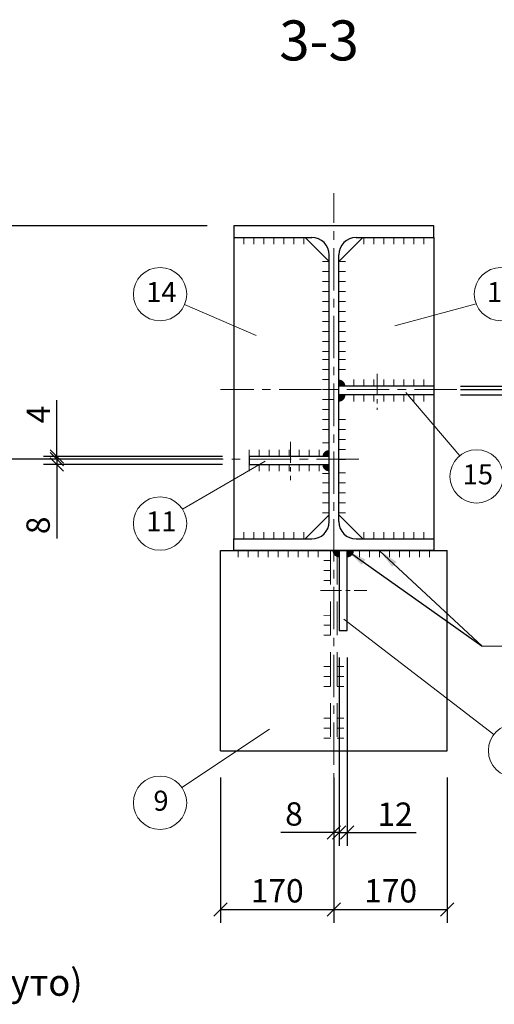
# Model space of a CAD drawing. Units: millimetres. Extents: x -5769 to 8931, y 47 to 5987.
# Drawn here: x -26 to 686, y 2646 to 4122 of the extents above; entities that cross this region are included whole.
import ezdxf

# ---------------------------------------------------------------- set-up
doc = ezdxf.new("R2010")
doc.units = ezdxf.units.MM
doc.linetypes.add('CENTER', pattern=[50.8, 31.75, -6.35, 6.35, -6.35])
doc.linetypes.add('DASHED', pattern=[19.05, 12.7, -6.35])
for name, color, linetype, lineweight in [('2', 3, 'Continuous', 13), ('Вспомогательный', 3, 'Continuous', 13), ('невидим', 1, 'DASHED', 13), ('Осевые', 2, 'CENTER', 9), ('Основная', 7, 'Continuous', 30), ('Основной', 7, 'Continuous', 30), ('Размеры', 80, 'Continuous', 15), ('Сварка', 4, 'Continuous', 20), ('Спецификация', 7, 'Continuous', 15)]:
    doc.layers.add(name, color=color, linetype=linetype, lineweight=lineweight)
doc.styles.add('GOST 2.304', font='CS_Gost2304.shx')
doc.styles.get("Standard").update_dxf_attribs({"font": 'ARIAL.TTF'})
doc.styles.add('Tahoma', font='TIMES.TTF')
doc.dimstyles.new('MOY', dxfattribs={"dimscale": 100, "dimtxt": 0.5, "dimasz": 0.3, "dimexe": 0.4, "dimexo": 0.4, "dimgap": 1, "dimtad": 1, "dimdec": 0, "dimrnd": 5, "dimtxsty": 'Standard', "dimblk": 'OBLIQUE', "dimcen": 0.3, "dimadec": 0, "dimazin": 0, "dimtm": 1e-09, "dimtfac": 1, "dimtdec": 0, "dimtmove": 0, "dimatfit": 3, "dimfxl": 1, "dimtolj": 1, "dimarcsym": 0})
doc.dimstyles.new('Модель М_20', dxfattribs={"dimtxt": 50, "dimasz": 30, "dimexe": 0, "dimexo": 0, "dimgap": 30, "dimtad": 1, "dimtxsty": 'GOST 2.304', "dimblk": 'ARCHTICK', "dimcen": 60, "dimadec": 0, "dimazin": 0, "dimtfac": 1, "dimtmove": 0, "dimatfit": 3, "dimfxl": 1.25, "dimarcsym": 0})

# ---------------------------------------------------------------- blocks, each defined once
blk = doc.blocks.new('_Oblique')
at = {"color": 0, "linetype": 'ByBlock', "lineweight": -2}
blk.add_line((-0.5, -0.5), (0.5, 0.5), dxfattribs=at)
blk = doc.blocks.new('*D25')
at = {"layer": 'DEFPOINTS', "color": 0, "ltscale": 1.5, "transparency": 16777216}
for p in [(29.5, 3463.3), (318, 3467.3), (318, 3463.3)]:
    blk.add_point(p, dxfattribs=at)
at = {"layer": 'Размеры', "color": 0, "lineweight": -2, "ltscale": 1.5, "transparency": 16777216}
for p, q in [((29.5, 3467.3), (29.5, 3552.1)), ((278, 3467.3), (9.5, 3467.3)), ((278, 3463.3), (9.5, 3463.3)), ((29.5, 3463.3), (29.5, 3467.3)), ((29.5, 3463.3), (29.5, 3443.3))]:
    blk.add_line(p, q, dxfattribs=at)
at = {"layer": 'Размеры', "color": 0, "lineweight": -2, "ltscale": 1.5, "transparency": 16777216, "xscale": 20, "yscale": 20, "zscale": 20}
for p, rotation in [((29.5, 3467.3), 270), ((29.5, 3463.3), 90)]:
    blk.add_blockref('_Oblique', p, dxfattribs=dict(at, rotation=rotation))
at = {"layer": 'Размеры', "color": 0, "ltscale": 1.5, "transparency": 16777216, "insert": (2, 3530.5), "char_height": 35, "attachment_point": 5, "rotation": 90, "style": 'Tahoma'}
blk.add_mtext('\\A1;4', dxfattribs=at)
blk = doc.blocks.new('*D26')
at = {"layer": 'DEFPOINTS', "color": 0, "ltscale": 1.5, "transparency": 16777216}
for p in [(29.5, 3463.3), (318, 3463.3), (318, 3455.3)]:
    blk.add_point(p, dxfattribs=at)
at = {"layer": 'Размеры', "color": 0, "lineweight": -2, "ltscale": 1.5, "transparency": 16777216}
for p, q in [((29.5, 3463.3), (29.5, 3483.3)), ((278, 3463.3), (9.5, 3463.3)), ((278, 3455.3), (9.5, 3455.3)), ((29.5, 3463.3), (29.5, 3455.3)), ((29.5, 3455.3), (29.5, 3344.3))]:
    blk.add_line(p, q, dxfattribs=at)
at = {"layer": 'Размеры', "color": 0, "lineweight": -2, "ltscale": 1.5, "transparency": 16777216, "xscale": 20, "yscale": 20, "zscale": 20}
for p, rotation in [((29.5, 3463.3), 270), ((29.5, 3455.3), 90)]:
    blk.add_blockref('_Oblique', p, dxfattribs=dict(at, rotation=rotation))
at = {"layer": 'Размеры', "color": 0, "ltscale": 1.5, "transparency": 16777216, "insert": (1.7, 3364.2), "char_height": 35, "attachment_point": 5, "rotation": 90, "style": 'Tahoma'}
blk.add_mtext('\\A1;8', dxfattribs=at)
blk = doc.blocks.new('*D95')
at = {"layer": 'DEFPOINTS', "color": 0, "ltscale": 1.5, "transparency": 16777216}
for p in [(275.2, 3026.3), (445.2, 3026.3), (445.2, 2788.3)]:
    blk.add_point(p, dxfattribs=at)
at = {"layer": 'Размеры', "color": 0, "lineweight": -2, "ltscale": 1.5, "transparency": 16777216}
for p, q in [((275.2, 2986.3), (275.2, 2768.3)), ((445.2, 2986.3), (445.2, 2768.3)), ((275.2, 2788.3), (445.2, 2788.3))]:
    blk.add_line(p, q, dxfattribs=at)
at = {"layer": 'Размеры', "color": 0, "lineweight": -2, "ltscale": 1.5, "transparency": 16777216, "xscale": 20, "yscale": 20, "zscale": 20, "rotation": 180}
blk.add_blockref('_Oblique', (275.2, 2788.3), dxfattribs=at)
at = {"layer": 'Размеры', "color": 0, "lineweight": -2, "ltscale": 1.5, "transparency": 16777216, "xscale": 20, "yscale": 20, "zscale": 20}
blk.add_blockref('_Oblique', (445.2, 2788.3), dxfattribs=at)
at = {"layer": 'Размеры', "color": 0, "ltscale": 1.5, "transparency": 16777216, "insert": (360.2, 2816.2), "char_height": 35, "attachment_point": 5, "style": 'Tahoma'}
blk.add_mtext('\\A1;170', dxfattribs=at)
blk = doc.blocks.new('*D96')
at = {"layer": 'DEFPOINTS', "color": 0, "ltscale": 1.5, "transparency": 16777216}
for p in [(615.2, 3026.3), (445.2, 3008.7), (615.2, 2788.3)]:
    blk.add_point(p, dxfattribs=at)
at = {"layer": 'Размеры', "color": 0, "lineweight": -2, "ltscale": 1.5, "transparency": 16777216}
for p, q in [((615.2, 2986.3), (615.2, 2768.3)), ((445.2, 2968.7), (445.2, 2768.3)), ((445.2, 2788.3), (615.2, 2788.3))]:
    blk.add_line(p, q, dxfattribs=at)
at = {"layer": 'Размеры', "color": 0, "lineweight": -2, "ltscale": 1.5, "transparency": 16777216, "xscale": 20, "yscale": 20, "zscale": 20, "rotation": 180}
blk.add_blockref('_Oblique', (445.2, 2788.3), dxfattribs=at)
at = {"layer": 'Размеры', "color": 0, "lineweight": -2, "ltscale": 1.5, "transparency": 16777216, "xscale": 20, "yscale": 20, "zscale": 20}
blk.add_blockref('_Oblique', (615.2, 2788.3), dxfattribs=at)
at = {"layer": 'Размеры', "color": 0, "ltscale": 1.5, "transparency": 16777216, "insert": (530.2, 2816.2), "char_height": 35, "attachment_point": 5, "style": 'Tahoma'}
blk.add_mtext('\\A1;170', dxfattribs=at)
blk = doc.blocks.new('_ArchTick')
at = {"color": 0, "linetype": 'ByBlock', "const_width": 0.15}
blk.add_lwpolyline([(-0.5, -0.5), (0.5, 0.5)], dxfattribs=at)
blk = doc.blocks.new('*D253')
at = {"layer": 'DEFPOINTS', "color": 0, "ltscale": 1.5, "transparency": 16777216}
for p in [(453.2, 3206.3), (445.2, 2903.6), (445.2, 2903.6)]:
    blk.add_point(p, dxfattribs=at)
at = {"layer": 'Размеры', "color": 0, "lineweight": -2, "ltscale": 1.5, "transparency": 16777216}
for p, q in [((453.2, 3166.3), (453.2, 2883.6)), ((445.2, 2943.6), (445.2, 2923.6)), ((445.2, 2903.6), (365.5, 2903.6)), ((453.2, 2903.6), (445.2, 2903.6)), ((453.2, 2903.6), (473.2, 2903.6))]:
    blk.add_line(p, q, dxfattribs=at)
at = {"layer": 'Размеры', "color": 0, "lineweight": -2, "ltscale": 1.5, "transparency": 16777216, "xscale": 20, "yscale": 20, "zscale": 20}
blk.add_blockref('_Oblique', (445.2, 2903.6), dxfattribs=at)
at = {"layer": 'Размеры', "color": 0, "lineweight": -2, "ltscale": 1.5, "transparency": 16777216, "xscale": 20, "yscale": 20, "zscale": 20, "rotation": 180}
blk.add_blockref('_Oblique', (453.2, 2903.6), dxfattribs=at)
at = {"layer": 'Размеры', "color": 0, "ltscale": 1.5, "transparency": 16777216, "insert": (385.3, 2931.4), "char_height": 35, "attachment_point": 5, "style": 'Tahoma'}
blk.add_mtext('\\A1;8', dxfattribs=at)
blk = doc.blocks.new('*D254')
at = {"layer": 'DEFPOINTS', "color": 0, "ltscale": 1.5, "transparency": 16777216}
for p in [(453.2, 3206.3), (465.2, 3206.3), (465.2, 2903.6)]:
    blk.add_point(p, dxfattribs=at)
at = {"layer": 'Размеры', "color": 0, "lineweight": -2, "ltscale": 1.5, "transparency": 16777216}
for p, q in [((453.2, 3166.3), (453.2, 2883.6)), ((465.2, 3166.3), (465.2, 2883.6)), ((453.2, 2903.6), (433.2, 2903.6)), ((453.2, 2903.6), (465.2, 2903.6)), ((465.2, 2903.6), (568.7, 2903.6))]:
    blk.add_line(p, q, dxfattribs=at)
at = {"layer": 'Размеры', "color": 0, "lineweight": -2, "ltscale": 1.5, "transparency": 16777216, "xscale": 20, "yscale": 20, "zscale": 20}
blk.add_blockref('_Oblique', (453.2, 2903.6), dxfattribs=at)
at = {"layer": 'Размеры', "color": 0, "lineweight": -2, "ltscale": 1.5, "transparency": 16777216, "xscale": 20, "yscale": 20, "zscale": 20, "rotation": 180}
blk.add_blockref('_Oblique', (465.2, 2903.6), dxfattribs=at)
at = {"layer": 'Размеры', "color": 0, "ltscale": 1.5, "transparency": 16777216, "insert": (536.9, 2931.1), "char_height": 35, "attachment_point": 5, "style": 'Tahoma'}
blk.add_mtext('\\A1;12', dxfattribs=at)
blk = doc.blocks.new('*D271')
at = {"layer": 'DEFPOINTS', "color": 0, "ltscale": 1.5, "transparency": 16777216}
for p in [(295.2, 3813.3), (-70.5, 3463.3), (295.2, 3463.3)]:
    blk.add_point(p, dxfattribs=at)
at = {"layer": 'Размеры', "color": 0, "lineweight": -2, "ltscale": 1.5, "transparency": 16777216}
for p, q in [((255.2, 3813.3), (-90.5, 3813.3)), ((-70.5, 3813.3), (-70.5, 3463.3)), ((255.2, 3463.3), (-90.5, 3463.3))]:
    blk.add_line(p, q, dxfattribs=at)
at = {"layer": 'Размеры', "color": 0, "lineweight": -2, "ltscale": 1.5, "transparency": 16777216, "xscale": 20, "yscale": 20, "zscale": 20}
for p, rotation in [((-70.5, 3813.3), 90), ((-70.5, 3463.3), 270)]:
    blk.add_blockref('_Oblique', p, dxfattribs=dict(at, rotation=rotation))
at = {"layer": 'Размеры', "color": 0, "ltscale": 1.5, "transparency": 16777216, "insert": (-98.3, 3638.3), "char_height": 35, "attachment_point": 5, "rotation": 90, "style": 'Tahoma'}
blk.add_mtext('\\A1;350', dxfattribs=at)
blk = doc.blocks.new('*D164')
at = {"layer": 'DEFPOINTS', "color": 0, "ltscale": 1.5, "transparency": 16777216}
for p in [(595.2, 3572.8), (595.2, 3567.8), (746.4, 3572.8)]:
    blk.add_point(p, dxfattribs=at)
at = {"layer": 'Размеры', "color": 0, "lineweight": -2, "ltscale": 1.5, "transparency": 16777216}
for p, q in [((746.4, 3572.8), (746.4, 3652.2)), ((635.2, 3572.8), (766.4, 3572.8)), ((635.2, 3567.8), (766.4, 3567.8)), ((746.4, 3567.8), (746.4, 3572.8)), ((746.4, 3567.8), (746.4, 3547.8))]:
    blk.add_line(p, q, dxfattribs=at)
at = {"layer": 'Размеры', "color": 0, "lineweight": -2, "ltscale": 1.5, "transparency": 16777216, "xscale": 20, "yscale": 20, "zscale": 20}
for p, rotation in [((746.4, 3572.8), 270), ((746.4, 3567.8), 90)]:
    blk.add_blockref('_Oblique', p, dxfattribs=dict(at, rotation=rotation))
at = {"layer": 'Размеры', "color": 0, "ltscale": 1.5, "transparency": 16777216, "insert": (718.6, 3632.5), "char_height": 35, "attachment_point": 5, "rotation": 90, "style": 'Tahoma'}
blk.add_mtext('\\A1;3', dxfattribs=at)
blk = doc.blocks.new('*D165')
at = {"layer": 'DEFPOINTS', "color": 0, "ltscale": 1.5, "transparency": 16777216}
for p in [(595.2, 3567.8), (595.2, 3559.8), (746.4, 3559.8)]:
    blk.add_point(p, dxfattribs=at)
at = {"layer": 'Размеры', "color": 0, "lineweight": -2, "ltscale": 1.5, "transparency": 16777216}
for p, q in [((746.4, 3567.8), (746.4, 3587.8)), ((635.2, 3567.8), (766.4, 3567.8)), ((635.2, 3559.8), (766.4, 3559.8)), ((746.4, 3567.8), (746.4, 3559.8)), ((746.4, 3559.8), (746.4, 3467.1))]:
    blk.add_line(p, q, dxfattribs=at)
at = {"layer": 'Размеры', "color": 0, "lineweight": -2, "ltscale": 1.5, "transparency": 16777216, "xscale": 20, "yscale": 20, "zscale": 20}
for p, rotation in [((746.4, 3567.8), 270), ((746.4, 3559.8), 90)]:
    blk.add_blockref('_Oblique', p, dxfattribs=dict(at, rotation=rotation))
at = {"layer": 'Размеры', "color": 0, "ltscale": 1.5, "transparency": 16777216, "insert": (718.5, 3487.9), "char_height": 35, "attachment_point": 5, "rotation": 90, "style": 'Tahoma'}
blk.add_mtext('\\A1;7', dxfattribs=at)

msp = doc.modelspace()

# ---------------------------------------------------------------- hatches: boundary and pattern name
at = {"layer": 'Спецификация'}
for points in [[(452.5, 3572.7), (462.5, 3572.8, 0.414214), (452.5, 3582.7)], [(452.5, 3559.7), (462.5, 3559.7, -0.414214), (452.5, 3549.7)], [(438, 3467.1), (428, 3467.1, -0.414214), (438, 3477.1)], [(438, 3455.3), (428, 3455.3, 0.414214), (438, 3445.3)], [(453.2, 3326.3), (443.2, 3326.3, 0.414214), (453.2, 3316.3)], [(465.2, 3326.3), (475.2, 3326.3, -0.414214), (465.2, 3316.3)]]:
    msp.add_hatch(color=256, dxfattribs=at).paths.add_polyline_path(points)

# ---------------------------------------------------------------- linework, layer by layer
at = {"layer": 'Вспомогательный', "ltscale": 0.75}
for p, q in [((221.3, 3695.2), (328.6, 3649.1)), ((658.4, 3696.4), (536.6, 3663.5)), ((633.9, 3468.5), (552.9, 3563.5)), ((218.2, 3388.4), (342.1, 3460.4)), ((685, 3050.8), (460.1, 3223.4)), ((217.2, 2971.2), (348.5, 3058.6))]:
    msp.add_line(p, q, dxfattribs=at)
for centre in [(184.5, 3710.9), (695.7, 3710.9), (659.2, 3437.6), (184.5, 3366.9), (716.8, 3026.4), (184.5, 2948.2)]:
    msp.add_circle(centre, 40, dxfattribs=at)
at = {"layer": 'невидим', "ltscale": 4}
for p, q in [((440.2, 3326.3), (440.2, 3026.3)), ((450.2, 3326.3), (450.2, 3026.3))]:
    msp.add_line(p, q, dxfattribs=at)
at = {"layer": 'Осевые', "ltscale": 2}
for p, q in [((445.2, 2903.6), (445.2, 3862.4)), ((629.7, 3567.8), (275.3, 3567.8)), ((482.6, 3463.3), (-4.2, 3463.3))]:
    msp.add_line(p, q, dxfattribs=at)
at = {"layer": 'Осевые'}
for p, q in [((510.2, 3591.4), (510.2, 3537.6)), ((380.2, 3489.5), (380.2, 3431.9)), ((424.9, 3266.3), (494.6, 3266.3))]:
    msp.add_line(p, q, dxfattribs=at)
at = {"layer": 'Основная', "ltscale": 10}
for p, q in [((295.2, 3813.3), (295.2, 3463.3)), ((295.2, 3795.8), (295.2, 3343.8)), ((438, 3759.8), (402, 3795.8)), ((452.5, 3759.8), (488.5, 3795.8)), ((595.2, 3795.8), (595.2, 3343.8)), ((595.2, 3572.8), (452.5, 3572.8)), ((595.2, 3559.8), (452.5, 3559.8)), ((595.2, 3572.8), (595.2, 3559.8)), ((438, 3467.3), (318, 3467.3)), ((318, 3467.3), (318, 3455.3)), ((318, 3455.3), (438, 3455.3)), ((438, 3379.8), (402, 3343.8)), ((452.5, 3379.8), (488.5, 3343.8)), ((275.2, 3026.3), (275.2, 3326.3)), ((275.2, 3326.3), (615.2, 3326.3)), ((453.2, 3326.3), (453.2, 3206.3)), ((465.2, 3206.3), (465.2, 3326.3)), ((615.2, 3026.3), (615.2, 3326.3)), ((453.2, 3206.3), (465.2, 3206.3)), ((275.2, 3026.3), (615.2, 3026.3))]:
    msp.add_line(p, q, dxfattribs=at)
at = {"layer": 'Основной', "ltscale": 100}
for p, q in [((295.2, 3813.3), (295.2, 3795.8)), ((595.2, 3813.3), (295.2, 3813.3)), ((595.2, 3795.8), (595.2, 3813.3)), ((295.2, 3795.8), (412, 3795.8)), ((478.5, 3795.8), (595.2, 3795.8)), ((438, 3369.8), (438, 3769.8)), ((452.5, 3369.8), (452.5, 3769.8)), ((295.2, 3326.3), (295.2, 3343.8)), ((295.2, 3343.8), (412, 3343.8)), ((478.5, 3343.8), (595.2, 3343.8)), ((595.2, 3343.8), (595.2, 3326.3)), ((595.2, 3326.3), (295.2, 3326.3)), ((295.2, 3326.3), (595.2, 3326.3)), ((295.2, 3326.3), (595.2, 3326.3))]:
    msp.add_line(p, q, dxfattribs=at)
for centre, start, end in [((412, 3769.8), 0, 90), ((478.5, 3769.8), 90, 180), ((412, 3369.8), 270, 0), ((478.5, 3369.8), 180, 270)]:
    msp.add_arc(centre, 26, start, end, dxfattribs=at)
at = {"layer": 'Размеры'}
msp.add_line((667.4, 3183.1), (1102.3, 3183.1), dxfattribs=at)
at = {"layer": 'Сварка', "color": 1}
for p, q in [((295.2, 3795.8), (295.2, 3785.8)), ((310.2, 3795.8), (310.2, 3785.8)), ((310.2, 3795.8), (310.2, 3785.8)), ((325.2, 3795.8), (325.2, 3785.8)), ((340.2, 3795.8), (340.2, 3785.8)), ((355.2, 3795.8), (355.2, 3785.8)), ((370.2, 3795.8), (370.2, 3785.8)), ((385.2, 3795.8), (385.2, 3785.8)), ((400.2, 3795.8), (400.2, 3785.8)), ((490.2, 3795.8), (490.2, 3785.8)), ((505.2, 3795.8), (505.2, 3785.8)), ((520.2, 3795.8), (520.2, 3785.8)), ((535.2, 3795.8), (535.2, 3785.8)), ((550.2, 3795.8), (550.2, 3785.8)), ((565.2, 3795.8), (565.2, 3785.8)), ((580.2, 3795.8), (580.2, 3785.8)), ((580.2, 3795.8), (580.2, 3785.8)), ((438, 3759.8), (428, 3759.8)), ((452.5, 3759.8), (462.5, 3759.8)), ((438, 3744.8), (428, 3744.8)), ((452.5, 3744.8), (462.5, 3744.8)), ((438, 3729.8), (428, 3729.8)), ((452.5, 3729.8), (462.5, 3729.8)), ((438, 3714.8), (428, 3714.8)), ((452.5, 3714.8), (462.5, 3714.8)), ((438, 3699.8), (428, 3699.8)), ((452.5, 3699.8), (462.5, 3699.8)), ((438, 3684.8), (428, 3684.8)), ((452.5, 3684.8), (462.5, 3684.8)), ((438, 3669.8), (428, 3669.8)), ((452.5, 3669.8), (462.5, 3669.8)), ((438, 3654.8), (428, 3654.8)), ((452.5, 3654.8), (462.5, 3654.8)), ((438, 3639.8), (428, 3639.8)), ((452.5, 3639.8), (462.5, 3639.8)), ((438, 3624.8), (428, 3624.8)), ((452.5, 3624.8), (462.5, 3624.8)), ((438, 3612.8), (428, 3612.8)), ((452.5, 3612.8), (462.5, 3612.8)), ((438, 3597.8), (428, 3597.8)), ((452.5, 3597.8), (462.5, 3597.8)), ((438, 3582.8), (428, 3582.8)), ((475.2, 3582.8), (475.2, 3572.8)), ((475.2, 3582.8), (475.2, 3572.8)), ((490.2, 3582.8), (490.2, 3572.8)), ((490.2, 3582.8), (490.2, 3572.8)), ((505.2, 3582.8), (505.2, 3572.8)), ((520.2, 3582.8), (520.2, 3572.8)), ((535.2, 3582.8), (535.2, 3572.8)), ((550.2, 3582.8), (550.2, 3572.8)), ((565.2, 3582.8), (565.2, 3572.8)), ((580.2, 3582.8), (580.2, 3572.8)), ((438, 3567.8), (428, 3567.8)), ((475.2, 3559.8), (475.2, 3549.8)), ((475.2, 3559.8), (475.2, 3549.8)), ((490.2, 3559.8), (490.2, 3549.8)), ((490.2, 3559.8), (490.2, 3549.8)), ((505.2, 3559.8), (505.2, 3549.8)), ((520.2, 3559.8), (520.2, 3549.8)), ((535.2, 3559.8), (535.2, 3549.8)), ((550.2, 3559.8), (550.2, 3549.8)), ((565.2, 3559.8), (565.2, 3549.8)), ((580.2, 3559.8), (580.2, 3549.8)), ((438, 3552.8), (428, 3552.8)), ((438, 3537.8), (428, 3537.8)), ((438, 3522.8), (428, 3522.8)), ((452.5, 3522.8), (462.5, 3522.8)), ((438, 3507.8), (428, 3507.8)), ((452.5, 3507.8), (462.5, 3507.8)), ((438, 3487.8), (428, 3487.8)), ((452.5, 3492.8), (462.5, 3492.8)), ((318, 3477.3), (318, 3467.3)), ((318, 3477.3), (318, 3467.3)), ((333, 3477.3), (333, 3467.3)), ((348, 3477.3), (348, 3467.3)), ((363, 3477.3), (363, 3467.3)), ((378, 3477.3), (378, 3467.3)), ((393, 3477.3), (393, 3467.3)), ((408, 3477.3), (408, 3467.3)), ((423, 3477.3), (423, 3467.3)), ((452.5, 3477.8), (462.5, 3477.8)), ((318, 3445.3), (318, 3455.3)), ((318, 3445.3), (318, 3455.3)), ((333, 3445.3), (333, 3455.3)), ((348, 3445.3), (348, 3455.3)), ((363, 3445.3), (363, 3455.3)), ((378, 3445.3), (378, 3455.3)), ((393, 3445.3), (393, 3455.3)), ((408, 3445.3), (408, 3455.3)), ((423, 3445.3), (423, 3455.3)), ((452.5, 3462.8), (462.5, 3462.8)), ((438, 3442.1), (428, 3442.1)), ((462.5, 3443.1), (452.5, 3443.1)), ((438, 3428.1), (428, 3428.1)), ((462.5, 3428.1), (452.5, 3428.1)), ((438, 3413.1), (428, 3413.1)), ((462.5, 3413.1), (452.5, 3413.1)), ((438, 3398.1), (428, 3398.1)), ((462.5, 3398.1), (452.5, 3398.1)), ((438, 3383.1), (428, 3383.1)), ((462.5, 3383.1), (452.5, 3383.1)), ((310.2, 3353.8), (310.2, 3343.8)), ((310.2, 3353.8), (310.2, 3343.8)), ((325.2, 3353.8), (325.2, 3343.8)), ((340.2, 3353.8), (340.2, 3343.8)), ((355.2, 3353.8), (355.2, 3343.8)), ((370.2, 3353.8), (370.2, 3343.8)), ((385.2, 3353.8), (385.2, 3343.8)), ((400.2, 3353.8), (400.2, 3343.8)), ((490.2, 3353.8), (490.2, 3343.8)), ((505.2, 3353.8), (505.2, 3343.8)), ((520.2, 3353.8), (520.2, 3343.8)), ((535.2, 3353.8), (535.2, 3343.8)), ((550.2, 3353.8), (550.2, 3343.8)), ((565.2, 3353.8), (565.2, 3343.8)), ((580.2, 3353.8), (580.2, 3343.8)), ((580.2, 3353.8), (580.2, 3343.8)), ((301.6, 3326.3), (301.6, 3316.3)), ((316.6, 3326.3), (316.6, 3316.3)), ((331.6, 3326.3), (331.6, 3316.3)), ((346.6, 3326.3), (346.6, 3316.3)), ((361.6, 3326.3), (361.6, 3316.3)), ((376.6, 3326.3), (376.6, 3316.3)), ((391.6, 3326.3), (391.6, 3316.3)), ((406.6, 3326.3), (406.6, 3316.3)), ((421.6, 3326.3), (421.6, 3316.3)), ((483.8, 3326.3), (483.8, 3316.3)), ((498.8, 3326.3), (498.8, 3316.3)), ((513.8, 3326.3), (513.8, 3316.3)), ((528.8, 3326.3), (528.8, 3316.3)), ((543.8, 3326.3), (543.8, 3316.3)), ((558.8, 3326.3), (558.8, 3316.3)), ((573.8, 3326.3), (573.8, 3316.3)), ((588.8, 3326.3), (588.8, 3316.3)), ((440.2, 3311.3), (430.2, 3311.3)), ((440.2, 3296.3), (430.2, 3296.3)), ((440.2, 3281.3), (430.2, 3281.3)), ((440.2, 3229.3), (430.2, 3229.2)), ((440.2, 3214.3), (430.2, 3214.3)), ((440.2, 3199.3), (430.2, 3199.3)), ((440.2, 3152.8), (430.2, 3152.7)), ((450.2, 3152.8), (460.2, 3152.7)), ((440.2, 3137.8), (430.2, 3137.8)), ((450.2, 3137.8), (460.2, 3137.8)), ((440.2, 3122.8), (430.2, 3122.8)), ((450.2, 3122.8), (460.2, 3122.8)), ((440.2, 3075.2), (430.2, 3075.2)), ((450.2, 3075.2), (460.2, 3075.2)), ((440.2, 3060.2), (430.2, 3060.2)), ((450.2, 3060.2), (460.2, 3060.2)), ((440.2, 3045.2), (430.2, 3045.2)), ((450.2, 3045.2), (460.2, 3045.2))]:
    msp.add_line(p, q, dxfattribs=at)
at = {"layer": 'Сварка'}
for p, q in [((340.2, 3795.8), (340.2, 3785.8)), ((370.2, 3795.8), (370.2, 3785.8)), ((520.2, 3795.8), (520.2, 3785.8)), ((550.2, 3795.8), (550.2, 3785.8)), ((438, 3744.8), (428, 3744.8)), ((452.5, 3744.8), (462.5, 3744.8)), ((438, 3714.8), (428, 3714.8)), ((452.5, 3714.8), (462.5, 3714.8)), ((438, 3654.8), (428, 3654.8)), ((452.5, 3654.8), (462.5, 3654.8)), ((438, 3624.8), (428, 3624.8)), ((452.5, 3624.8), (462.5, 3624.8)), ((520.2, 3582.8), (520.2, 3572.8)), ((550.2, 3582.8), (550.2, 3572.8)), ((520.2, 3559.8), (520.2, 3549.8)), ((550.2, 3559.8), (550.2, 3549.8)), ((438, 3552.8), (428, 3552.8)), ((434.7, 3552.8), (444.7, 3552.8)), ((438, 3522.8), (428, 3522.8)), ((452.5, 3522.8), (462.5, 3522.8)), ((438, 3487.8), (428, 3487.8)), ((452.5, 3492.8), (462.5, 3492.8)), ((348, 3477.3), (348, 3467.3)), ((378, 3477.3), (378, 3467.3)), ((348, 3445.3), (348, 3455.3)), ((378, 3445.3), (378, 3455.3)), ((438, 3413.1), (428, 3413.1)), ((462.5, 3413.1), (452.5, 3413.1)), ((438, 3383.1), (428, 3383.1)), ((462.5, 3383.1), (452.5, 3383.1)), ((340.2, 3353.8), (340.2, 3343.8)), ((370.2, 3353.8), (370.2, 3343.8)), ((520.2, 3353.8), (520.2, 3343.8)), ((550.2, 3353.8), (550.2, 3343.8)), ((376.6, 3326.3), (376.6, 3316.3)), ((513.8, 3326.3), (513.8, 3316.3)), ((440.2, 3311.3), (430.2, 3311.3)), ((440.2, 3214.3), (430.2, 3214.3)), ((440.2, 3137.8), (430.2, 3137.8)), ((450.2, 3137.8), (460.2, 3137.8)), ((440.2, 3060.2), (430.2, 3060.2)), ((450.2, 3060.2), (460.2, 3060.2))]:
    msp.add_line(p, q, dxfattribs=at)

# ---------------------------------------------------------------- texts
at = {"layer": '2', "lineweight": 25, "style": 'Tahoma'}
for s, p in [('14', (163.7, 3699.1)), ('14', (674.9, 3699.1)), ('15', (638.4, 3425.7)), ('11', (163.7, 3355)), ('9', (174.6, 2936.3))]:
    msp.add_text(s, height=30, dxfattribs=at).set_placement(p)
at = {"layer": '2', "color": 1, "lineweight": 25, "char_height": 60, "width": 130.833, "attachment_point": 2, "style": 'Tahoma'}
for s, insert in [('3-3\\P\\P\\P ', (423, 4121.4)), ('{\\H0.66667x;(повёрнуто)}\\P\\P ', (-92.9, 2698.8))]:
    msp.add_mtext(s, dxfattribs=dict(at, insert=insert))

# ---------------------------------------------------------------- dimensions: what is measured, and where the dimension line sits
at = {"layer": 'Размеры', "ltscale": 1.5}
dim = msp.add_linear_dim(base=(-70.5, 3463.3), p1=(295.2, 3813.3), p2=(295.2, 3463.3), angle=90, dimstyle='MOY', override={"dimtxt": 0.35, "dimasz": 0.2, "dimexe": 0.2, "dimgap": 0.1, "dimtxsty": 'Tahoma'}, dxfattribs=at)
dim.commit()
dim.dimension.update_dxf_attribs({"geometry": '*D271', "text_midpoint": (-98.3, 3638.3)})
dim = msp.add_linear_dim(base=(746.4, 3572.8), p1=(595.2, 3567.8), p2=(595.2, 3572.8), angle=90, text='3', dimstyle='MOY', override={"dimtxt": 0.35, "dimasz": 0.2, "dimexe": 0.2, "dimgap": 0.1, "dimtxsty": 'Tahoma'}, dxfattribs=at)
dim.commit()
dim.dimension.update_dxf_attribs({"geometry": '*D164', "text_midpoint": (718.6, 3632.5)})
for base, p1, p2, angle, text, picture, middle in [((746.4, 3559.8), (595.2, 3567.8), (595.2, 3559.8), 270, '7', '*D165', (746.4, 3487.9)), ((29.5, 3463.3), (318, 3467.3), (318, 3463.3), 90, '4', '*D25', (29.5, 3530.5)), ((29.5, 3463.3), (318, 3455.3), (318, 3463.3), 90, '8', '*D26', (29.5, 3364.2))]:
    dim = msp.add_linear_dim(base=base, p1=p1, p2=p2, angle=angle, text=text, dimstyle='MOY', override={"dimtxt": 0.35, "dimasz": 0.2, "dimexe": 0.2, "dimgap": 0.1, "dimtxsty": 'Tahoma'}, dxfattribs=at)
    dim.commit()
    dim.dimension.update_dxf_attribs({"geometry": picture, "text_midpoint": middle, "dimtype": 160})
dim = msp.add_linear_dim(base=(445.2, 2903.6), p1=(453.2, 3206.3), p2=(445.2, 2903.6), text='8', dimstyle='MOY', override={"dimtxt": 0.35, "dimasz": 0.2, "dimexe": 0.2, "dimgap": 0.1, "dimtxsty": 'Tahoma'}, dxfattribs=at)
dim.commit()
dim.dimension.update_dxf_attribs({"geometry": '*D253', "text_midpoint": (385.3, 2931.4)})
dim = msp.add_linear_dim(base=(465.2, 2903.6), p1=(453.2, 3206.3), p2=(465.2, 3206.3), text='12', dimstyle='MOY', override={"dimtxt": 0.35, "dimasz": 0.2, "dimexe": 0.2, "dimgap": 0.1, "dimtxsty": 'Tahoma'}, dxfattribs=at)
dim.commit()
dim.dimension.update_dxf_attribs({"geometry": '*D254', "text_midpoint": (536.9, 2903.6), "dimtype": 160})
for base, p1, p2, picture, middle in [((445.2, 2788.3), (275.2, 3026.3), (445.2, 3026.3), '*D95', (360.2, 2816.2)), ((615.2, 2788.3), (445.2, 3008.7), (615.2, 3026.3), '*D96', (530.2, 2816.2))]:
    dim = msp.add_linear_dim(base=base, p1=p1, p2=p2, dimstyle='MOY', override={"dimtxt": 0.35, "dimasz": 0.2, "dimexe": 0.2, "dimgap": 0.1, "dimtxsty": 'Tahoma'}, dxfattribs=at)
    dim.commit()
    dim.dimension.update_dxf_attribs({"geometry": picture, "text_midpoint": middle})

# ---------------------------------------------------------------- leaders
at = {"layer": 'Размеры'}
for points in [[(465.2, 3326.3), (667.4, 3183.1)], [(513.8, 3326.2), (667.4, 3183.1)]]:
    msp.add_leader(points, dimstyle='Модель М_20', override={"dimasz": 30}, dxfattribs=at)

doc.saveas('drawing.dxf')
